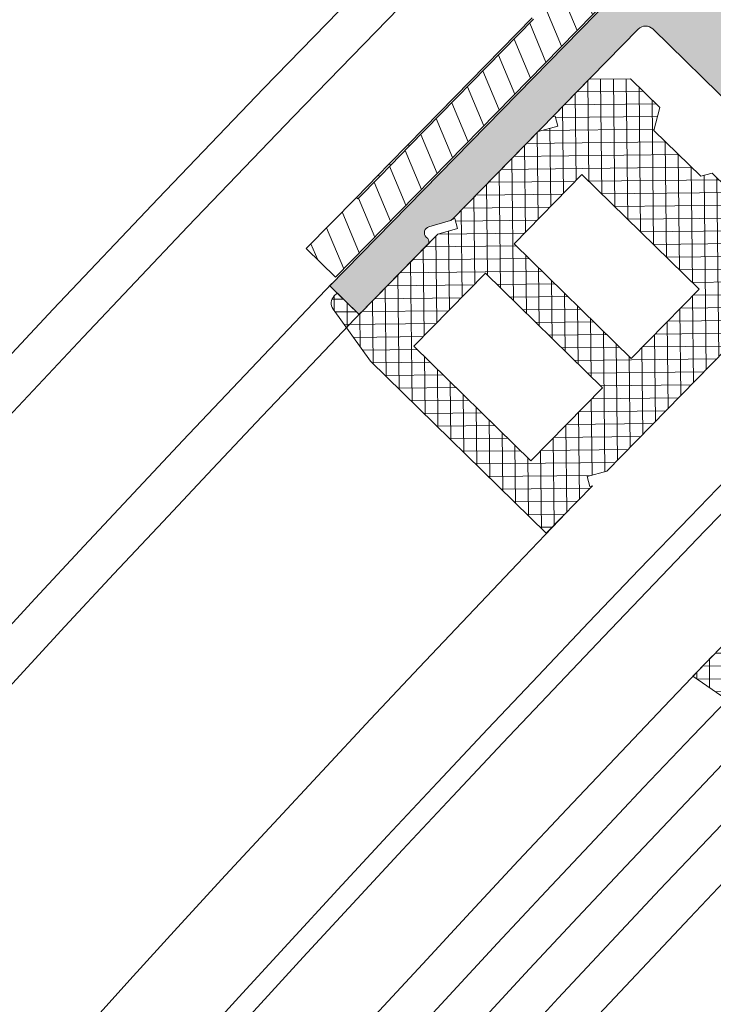
# Model space of a CAD drawing. Units: inches. Extents: x 0 to 11067, y 0 to 7826.
# Drawn here: x 975 to 1008, y 3357 to 3405 of the extents above; entities that cross this region are included whole.
import ezdxf

# ---------------------------------------------------------------- set-up
doc = ezdxf.new("R2010")
doc.units = ezdxf.units.IN
doc.header["$MEASUREMENT"] = 0
doc.linetypes.add('HIDDEN', pattern=[9.524999999999999, 6.35, -3.175])
for name, color, linetype, lineweight in [('GEZE 13', 6, 'Continuous', 13), ('GEZE ALU 18', 1, 'Continuous', 18), ('GEZE ALU 25', 7, 'Continuous', 25), ('GEZE darkgray', 8, 'Continuous', 9), ('GEZE GLAS 13', 6, 'Continuous', 13), ('GEZE light gray', 9, 'Continuous', 9)]:
    doc.layers.add(name, color=color, linetype=linetype, lineweight=lineweight)
doc.styles.get("Standard").update_dxf_attribs({"font": 'arial.ttf'})
doc.dimstyles.new('GEZE 25', dxfattribs={"dimtxt": 5, "dimasz": 5, "dimexe": 2, "dimexo": 3, "dimgap": 2, "dimtad": 1, "dimdec": 1, "dimdsep": 46, "dimtxsty": 'Standard', "dimcen": -0.1, "dimclrd": 6, "dimclre": 8, "dimclrt": 7, "dimadec": 0, "dimazin": 0, "dimtfac": 0.03, "dimtdec": 1, "dimtix": 1, "dimtmove": 0, "dimatfit": 0, "dimfxl": 2, "dimtolj": 1, "dimlwd": -1, "dimlwe": 5, "dimarcsym": 0})

# ---------------------------------------------------------------- blocks, each defined once
blk = doc.blocks.new('Verglasungsprofil10mm(073343)')
at = {"layer": 'GEZE darkgray'}
h = blk.add_hatch(dxfattribs=at)
h.set_pattern_fill('ANSI37', color=256, scale=5, style=0)
h.set_pattern_definition([(45, (0, 0), (-0.4419417382415922, 0.4419417382415922), []), (135, (0, 0), (-0.4419417382415922, -0.4419417382415922), [])])
h.paths.add_polyline_path([(25.99999999999977, -13.49999999999977), (25.92920638018336, -13.62261814638691), (25.49619367826381, -13.372618146386), (25.99999999999977, -12.5), (26, -6.50016108190971), (25.92927653178685, -6.622658648433116), (25.49619367826358, -6.37261814638623), (25.99999999999955, -5.500000000000227), (25.99999999999977, 2.273736754432321e-13), (27.50015827102447, 4.547473508864641e-13), (27.50015827102447, 0.1988152808626182, 0.3639702342829541), (27.08698235985412, 0.6912191573951532), (24.00193584300041, 1.235196095032506), (11.99999999999977, 1.235196095033643), (12, -1.999999999999091), (12.0707936198155, -1.877381853628549), (12.50380632169276, -2.127381853627867), (11.99999999999955, -3.000000000000682), (11.99999999999955, -15.5), (8.366025403782032, -15.50000000000023), (8.077350269173621, -15), (3.133974596202961, -14.99999999999977), (2.602982387337761, -15.91970548424183, -0.7953584800867435), (1.999999999999773, -15.83155904293903), (1.999999999999773, -2.999999999999545), (1.49619367826358, -2.127381853628549), (1.929206380184269, -1.877381853628322), (1.999999999999773, -1.999999999999773), (1.998222428009967, 1.235196095032734), (-1.086824088852381, 0.6912191573937889, 0.3678531833105698), (-1.499953093496515, 0.1919666083656466, -0.003424456302180019), (-1.500000000000227, 0.198815280025201), (-1.500000000000682, -2.273736754432321e-13), (0, 0), (-6.821210263296962e-13, -5.500000000000227), (0.5038063216918545, -6.37261814638623), (0.07079361981618604, -6.622618146386003), (-2.273736754432321e-13, -6.499999999999545), (-2.273736754432321e-13, -12.5), (0.5038063216925366, -13.37261814638578), (0.07072890718723102, -13.62261814638578), (-6.471262918239518e-05, -13.5), (-2.273736754432321e-13, -16.07735026918795), (1.422649730782723, -17.5), (3.422649730782268, -17.5), (3.999999999999773, -16.5), (7.211324865405686, -16.5), (7.500000000000227, -17), (18.5, -17), (18.78867513459386, -16.5), (18.78879383786261, -16.5000685333639), (18.78883340561856, -16.5), (21.99999999999977, -16.5), (22.57735026917339, -17.5), (24.57735026917317, -17.50000000000023), (25.99999999999977, -16.07735026918795)])
h.paths.add_polyline_path([(14.99999999999955, -12.5), (14.99999999999977, -7.764803904967494), (22.99999999999977, -7.764803904967494), (23, -12.5)], flags=16)
h.paths.add_polyline_path([(14.99999999999977, -5.764803904967039), (14.99999999999977, -0.7648039049672661), (23, -0.7648039049672661), (22.99999999999977, -5.764803904967266)], flags=16)
at = {"layer": 'GEZE 13', "flags": 128}
blk.add_lwpolyline([(25.99999999999977, -6.50016108190971), (25.92927653178708, -6.622658648433116), (25.49619367826358, -6.37261814638623), (25.99999999999977, -5.500000000000227), (25.99999999999977, 0), (27.5001582710247, 0), (27.50015827102447, 0.1988152808626182, 0.3639702342784006), (27.08698235986208, 0.6912191573937889), (24.00193584299927, 1.235196095032734), (11.99999999999977, 1.235196095032961), (11.99999999999977, -1.999999999999545), (12.0707936198155, -1.877381853628322), (12.50380632169254, -2.127381853628322), (11.99999999999977, -3), (11.99999999999955, -15.5), (8.366025403782032, -15.5), (8.077350269173621, -15), (3.133974596202734, -15), (2.602982387337761, -15.91970548424183, -0.7953584800850267), (1.999999999999773, -15.83155904294108), (1.999999999999773, -3), (1.496193678263808, -2.127381853628322), (1.929206380184041, -1.877381853628322), (1.999999999999545, -1.999999999999545), (1.999999999999773, 1.235196095032961), (-1.086824088852381, 0.6912191573937889, 0.3678531833105698), (-1.499953093496515, 0.1919666083656466, -0.003424456720893552), (-1.500000000000227, 0.1988152808626182), (-1.500000000000455, 0), (0, 0), (-4.547473508864641e-13, -5.5), (0.5038063216918545, -6.37261814638623), (0.07079361981595866, -6.622618146386003), (-2.273736754432321e-13, -6.499999999999545), (-2.273736754432321e-13, -12.50000000000023), (0.5038063216923092, -13.37261814638623), (0.07072890718677627, -13.622618146386), (-6.471262918239518e-05, -13.50000000000045), (-2.273736754432321e-13, -16.07735026918817), (1.422649730782496, -17.5), (3.422649730782496, -17.5), (3.999999999999773, -16.5), (7.211324865405459, -16.5), (7.5, -17), (18.49999999999977, -17), (18.78867513459386, -16.5), (18.78879383786261, -16.5000685333639), (18.78883340561856, -16.5), (21.99999999999977, -16.5), (22.57735026917339, -17.5), (24.57735026917339, -17.5), (25.99999999999977, -16.07735026918817), (25.99999999999977, -13.49999999999955), (25.92920638018359, -13.62261814638623), (25.49619367826358, -13.37261814638623), (25.99999999999977, -12.49999999999977)], format="xyb", close=True, dxfattribs=at)
at = {"layer": 'GEZE 13', "elevation": 6.637293437474738e-10, "flags": 128}
for points in [[(14.99999999999977, -5.764803904967266), (22.99999999999977, -5.764803904967266), (22.99999999999977, -0.7648039049672661), (14.99999999999977, -0.7648039049672661)], [(22.99999999999977, -12.5), (22.99999999999977, -7.764803904967266), (14.99999999999977, -7.764803904967266), (14.99999999999977, -12.5)]]:
    blk.add_lwpolyline(points, close=True, dxfattribs=at)
blk = doc.blocks.new('70502-1-0175__15', base_point=(650.876328553602, 202.8635464213163))
at = {"layer": 'GEZE darkgray', "linetype": 'Continuous'}
h = blk.add_hatch(dxfattribs=at)
h.set_pattern_fill('_USER', color=256, scale=0.9999999999999998, angle=45, pattern_type=0)
h.set_pattern_definition([(45, (0, 0), (-0.7071067811865474, 0.7071067811865475), [])])
h.paths.add_polyline_path([(668.0029921274527, 218.1598548548896), (673.9147204276678, 215.7701198655407), (677.7457785344518, 214.2214672314749), (677.8555721526659, 214.1770846689269), (681.7423383514497, 212.6059128036173), (687.9268379888667, 210.1059137467238), (690.9920450444697, 208.8668458839287), (699.0132891520948, 205.6243680959355), (700.2413911673148, 205.1279247197822), (700.9542384028068, 204.8397660131895), (702.3687551983758, 204.2679670218069), (702.3312777989408, 204.175255401545), (705.576184508106, 202.8635464213163), (706.3257324968076, 204.7177788265537), (686.4604573967899, 212.7480435086808), (683.1478274313479, 214.0871286853317), (677.585130215635, 216.3357726514389), (676.426234962355, 216.8042401443761), (676.9509185544457, 218.1022028280423), (676.2555814024818, 218.3832833238056), (676.293099358858, 218.4760952738601), (677.7921718239868, 222.1844528644703), (677.9792880594218, 222.6473893252957), (678.5414487434277, 224.0380637535346), (681.3335241655336, 230.9450757585459), (681.3525077256568, 230.99206367942), (680.426592833317, 231.369809476085), (678.7124511909396, 227.1293645301047), (678.3131386844507, 226.9599515088404), (677.142836804353, 224.0648577954338), (676.4682436145208, 222.3960486307201), (674.531988504953, 222.1242822167778), (673.3285043317987, 223.6652451228997), (674.0030975216318, 225.3340542876134), (675.17339940173, 228.2291480010201), (675.003986380465, 228.628460507509), (676.7169267125628, 232.8659336511754), (675.7898105099448, 233.2407076455265), (675.7708269498266, 233.1937197246504), (673.3630877804649, 227.2491361255037), (672.9787515277158, 226.2867077196411), (672.4165908437149, 224.8960332914002), (672.2294746082798, 224.4330968305748), (670.730402143146, 220.7247392399666), (670.6928841867698, 220.6319272899121), (669.9975470348058, 220.9130077856754), (669.4728634427138, 219.6150451020092), (668.3139681894479, 220.0835125949497), (662.7512709737359, 222.3321565610556), (659.438641008278, 223.671241737705), (651.625876542304, 226.8294444932676), (650.876328553602, 224.9752120880302), (654.1216031533418, 223.6633543930881), (654.159080552778, 223.75606601335), (658.178176005697, 222.1314018641156), (659.1446843591307, 221.7407041337048), (660.933472996097, 221.0176108896951), (662.7860825539938, 220.2687189147462), (664.992231168239, 219.3769136308378)])
at = {"layer": 'GEZE 13', "linetype": 'Continuous'}
for p, q in [((686.4604573967899, 212.7480435086808), (706.3257324968076, 204.7177788265537)), ((698.9758117526599, 205.5316564756736), (690.9545676450348, 208.7741342636668)), ((690.9920450444697, 208.8668458839287), (699.0132891520948, 205.6243680959355)), ((698.9758117526599, 205.5316564756736), (699.0132891520948, 205.6243680959355)), ((700.2039137678798, 205.0352130995204), (698.9758117526599, 205.5316564756736)), ((699.0132891520948, 205.6243680959355), (700.2413911673148, 205.1279247197822)), ((700.2039137678798, 205.0352130995204), (700.2413911673148, 205.1279247197822)), ((700.9167610033719, 204.7470543929276), (700.2039137678798, 205.0352130995204)), ((700.2413911673148, 205.1279247197822), (700.9542384028068, 204.8397660131895)), ((700.9167610033719, 204.7470543929276), (700.9542384028068, 204.8397660131895)), ((702.3312777989408, 204.175255401545), (700.9167610033719, 204.7470543929276)), ((700.9542384028068, 204.8397660131895), (702.3687551983758, 204.2679670218069)), ((705.576184508106, 202.8635464213163), (706.3257324968076, 204.7177788265537)), ((702.3687551983758, 204.2679670218069), (702.3312777989408, 204.175255401545)), ((702.3312777989408, 204.175255401545), (705.576184508106, 202.8635464213163))]:
    blk.add_line(p, q, dxfattribs=at)
blk = doc.blocks.new('70502-1-0180__18', base_point=(648.5222571813956, 188.2499990963987))
blk.add_blockref('70502-1-0175__15', (650.876328553602, 202.8635464213163))
blk = doc.blocks.new('70519-2-0508__20', base_point=(651.3487183784869, 204.7690451365489))
at = {"layer": 'GEZE light gray'}
h = blk.add_hatch(color=256, dxfattribs=at)
h.dxf.hatch_style = 1
edge = h.paths.add_edge_path()
edge.add_arc((703.049180854387, 208.085824375663), 0.2000000000001647, 67.98965499985455, 96.86148185092556)
edge.add_arc((703.049180854387, 208.085824375663), 0.2000000000006552, 96.86148185092556, 134.2434669110775)
edge.add_arc((703.0491808543861, 208.0858243756614), 0.2000000000003819, 134.243466910567, 157.9896549995237)
edge.add_line((702.8637576138626, 208.1607791745333), (702.8262802144277, 208.0680675542714))
edge.add_arc((702.5481453536418, 208.1804997525767), 0.2999999999994751, 217.9896550000737, 337.989655000028, ccw=False)
edge.add_line((702.3117087833139, 207.995843996611), (701.7050280546209, 208.7726489763766))
edge.add_arc((701.3109671040738, 208.4648893831005), 0.4999999999995389, 37.98965500002149, 66.75984945327257)
edge.add_arc((701.3109671040738, 208.4648893831005), 0.5000000000000876, 66.75984945327257, 67.98965500004842)
edge.add_line((701.4983541012489, 208.9284474844098), (701.4604080512158, 208.9437866540853))
edge.add_line((701.4604080512158, 208.9437866540853), (695.7935059848987, 211.234554000175))
edge.add_line((695.7935059848987, 211.234554000175), (694.970594632885, 211.5672046145429))
edge.add_line((694.970594632885, 211.5672046145429), (692.5579655601987, 212.5424767885205))
edge.add_line((692.5579655601987, 212.5424767885205), (689.4955274747617, 213.7804253331477))
edge.add_arc((689.6829144719377, 214.2439834344571), 0.5000000000004828, 157.98965500003, 247.9896549999579, ccw=False)
edge.add_line((689.2193563706278, 214.4313704316326), (693.0425989799669, 223.8893110120151))
edge.add_line((693.0425989799669, 223.8893110120151), (693.0986313479198, 224.0279239280197))
edge.add_line((693.0986313479198, 224.0279239280197), (693.1850388967798, 224.2416789904954))
edge.add_line((693.1850388967798, 224.2416789904954), (693.1917429072548, 224.2582633768926))
edge.add_line((693.1917429072548, 224.2582633768926), (693.4855367813798, 224.9850508942677))
edge.add_line((693.4855367813798, 224.9850508942677), (693.7792464961642, 225.7116302181983))
edge.add_line((693.7792464961642, 225.7116302181983), (694.2344469300158, 226.8377054102445))
edge.add_line((694.2344469300158, 226.8377054102445), (694.2911328834991, 226.977935166652))
edge.add_line((694.2911328834991, 226.977935166652), (694.4167279877138, 227.2886324344533))
edge.add_line((694.4167279877138, 227.2886324344533), (694.5360932875496, 227.5839184072704))
edge.add_line((694.5360932875496, 227.5839184072704), (698.588706229405, 237.6092754971003))
edge.add_arc((699.0522643307149, 237.4218884999248), 0.4999999999997697, 67.98965500004971, 157.989655000027, ccw=False)
edge.add_line((699.23965132789, 237.8854466012341), (711.2424779543767, 233.0334687524962))
edge.add_arc((711.4298649515526, 233.4970268538056), 0.5000000000002159, 247.9896549999579, 277.9896549999089)
edge.add_line((711.4993621023136, 233.0018802633538), (712.4754353129238, 233.1388786965055))
edge.add_arc((712.5171336033809, 232.8417907422343), 0.300000000000262, -22.010344999957, 97.98965500000969, ccw=False)
edge.add_line((712.7952684641668, 232.7293585439291), (712.7577910647319, 232.6366469236672))
edge.add_arc((712.9432143052559, 232.5616921247969), 0.2000000000002315, 157.9896550000028, 247.9896549997338)
edge.add_line((712.8682595063847, 232.3762688842732), (716.8548591776457, 230.7647407085636))
edge.add_line((716.8548591776454, 230.7647407085637), (717.3184172789555, 230.5773537113882))
edge.add_line((717.3184172789556, 230.5773537113883), (718.0679652676564, 232.4315861166261))
edge.add_line((718.0679652676564, 232.4315861166261), (717.6044071663474, 232.6189731138011))
edge.add_line((717.6044071663478, 232.618973113801), (688.3075351635966, 244.4618313352952))
edge.add_line((688.3075351635966, 244.4618313352952), (687.7888016452357, 244.2458978635639))
edge.add_line((687.7888016452357, 244.2458978635639), (685.443376730263, 243.2466784771065))
edge.add_line((685.443376730263, 243.2466784771065), (684.7687835404308, 241.5778693123928))
edge.add_line((684.7687835404308, 241.5778693123928), (693.8545223260949, 237.9050841677522))
edge.add_arc((693.6671353289189, 237.4415260664428), 0.4999999999998691, 54.61417722687588, 67.98965499995671, ccw=False)
edge.add_arc((693.6671353289189, 237.4415260664428), 0.5000000000004934, -22.010344999972972, 54.61417722687588, ccw=False)
edge.add_line((694.1306934302288, 237.2541390692673), (691.7584234758269, 231.3856157862706))
edge.add_arc((691.2948653745179, 231.5730027834462), 0.5000000000004541, 241.152513831779, 337.9896549999758, ccw=False)
edge.add_arc((689.2684502869224, 227.8941929361224), 3.699999999999709, 61.15251383185726, 80.63843022776562)
edge.add_arc((689.2684502869238, 227.8941929361218), 3.700000000000067, 80.63843022778798, 80.9121049134166)
edge.add_arc((689.2684502869238, 227.8941929361218), 3.700000000000091, 80.9121049134166, 83.48368397714528)
edge.add_arc((689.2684502869238, 227.8941929361218), 3.700000000000039, 83.48368397714528, 103.7225949629894)
edge.add_arc((689.2684502869238, 227.8941929361218), 3.699999999999974, 103.7225949629894, 104.4132286423326)
edge.add_arc((688.471927054049, 230.9934752303784), 0.4999999999998055, 104.4132286422877, 157.9896549999909)
edge.add_line((688.00836895274, 231.1808622275539), (687.696522560937, 230.4094163777174))
edge.add_arc((688.1423448946798, 230.1830484322481), 0.4999999999999126, 153.0806481690842, 216.7920679557597)
edge.add_arc((688.1423448946798, 230.1830484322481), 0.5000000000001545, 216.7920679557597, 316.5100781343259)
edge.add_arc((688.8678403337167, 229.4948214581071), 0.4999999999996745, 104.05149812399051, 136.5100781342371, ccw=False)
edge.add_arc((689.2684502869238, 227.8941929361218), 2.150000000000079, 63.98902503843078, 104.05149812409411, ccw=False)
edge.add_arc((689.2684502869224, 227.8941929361224), 2.150000000000021, 44.364232085585286, 63.98902503839122, ccw=False)
edge.add_arc((689.2684502869224, 227.8941929361224), 2.150000000000029, 42.593714118132596, 44.364232085585286, ccw=False)
edge.add_arc((689.2684502869224, 227.8941929361224), 2.149999999999614, 29.414827173046774, 42.593714118132596, ccw=False)
edge.add_arc((689.2684502869224, 227.8941929361224), 2.149999999999655, 23.281954130778388, 29.414827173046774, ccw=False)
edge.add_arc((689.2684502869224, 227.8941929361224), 2.149999999999673, 19.39122221171118, 23.281954130778388, ccw=False)
edge.add_arc((689.2684502869224, 227.8941929361224), 2.150000000000185, 12.839559579031004, 19.39122221171118, ccw=False)
edge.add_arc((691.6571908663118, 228.438636178693), 0.300000000000281, 192.8395595790358, 219.9537937860244)
edge.add_arc((691.6571908663118, 228.438636178693), 0.2999999999997459, 219.9537937860244, 247.9896550000992)
edge.add_line((691.544758668007, 228.1605013179074), (691.813068946733, 228.052040571995))
edge.add_arc((691.7006367484269, 227.7739057112094), 0.2999999999999909, 15.008757035000372, 67.98965499985758, ccw=False)
edge.add_arc((691.7006367484269, 227.7739057112094), 0.3000000000003366, -22.010344999992128, 15.008757035000372, ccw=False)
edge.add_line((691.9787716092128, 227.661473512904), (691.3791332182509, 226.1780875887141))
edge.add_arc((691.100998357465, 226.2905197870195), 0.3000000000000249, 247.9896550000248, 337.9896550000129, ccw=False)
edge.add_line((690.9885661591597, 226.0123849262338), (690.7202558804338, 226.1208456721462))
edge.add_arc((690.607823682129, 225.8427108113607), 0.2999999999996963, 67.98965500009307, 108.0066661826023)
edge.add_arc((690.607823682129, 225.8427108113607), 0.3000000000004511, 108.0066661826023, 123.1397504209665)
edge.add_arc((689.2684502869238, 227.8941929361218), 2.149999999999749, 299.71362985907115, 303.1397504209429, ccw=False)
edge.add_arc((689.2684502869238, 227.8941929361218), 2.149999999999776, 290.7136713173195, 299.71362985907115, ccw=False)
edge.add_arc((689.2684502869238, 227.8941929361218), 2.14999999999948, 287.82816770168375, 290.7136713173195, ccw=False)
edge.add_arc((689.2684502869238, 227.8941929361218), 2.149999999999489, 282.05215191644527, 287.82816770168375, ccw=False)
edge.add_arc((689.2684502869238, 227.8941929361218), 2.149999999999485, 275.1236325724016, 282.05215191644527, ccw=False)
edge.add_arc((689.2684502869238, 227.8941929361218), 2.150000000000085, 251.9902849615577, 275.1236325724016, ccw=False)
edge.add_arc((689.2684502869238, 227.8941929361218), 2.150000000000474, 211.9278118759028, 251.9902849615577, ccw=False)
edge.add_arc((687.8680704065732, 227.021589824328), 0.4999999999997065, 179.4692318655541, 211.9278118757867, ccw=False)
edge.add_arc((686.8681133138857, 227.0308533433445), 0.500000000000606, 359.4692318656789, 459.1872420442944)
edge.add_arc((686.8681133138857, 227.0308533433445), 0.4999999999989331, 99.1872420442943, 162.8986618309253)
edge.add_line((686.3902202403397, 227.1778846674116), (686.2918040023937, 226.9344225003689))
edge.add_line((686.2918040023937, 226.9344225003689), (686.078373848537, 226.4064388175751))
edge.add_arc((686.541931949846, 226.2190518203995), 0.4999999999996822, 157.9896549999789, 211.5660813576707)
edge.add_arc((689.2684502869238, 227.8941929361218), 3.700000000000668, 211.5660813576613, 212.2567150368176)
edge.add_arc((689.2684502869238, 227.8941929361218), 3.699999999999622, 212.2567150368176, 215.2687776754114)
edge.add_arc((689.2684502869238, 227.8941929361218), 3.700000000000215, 215.2687776754114, 232.4956260229417)
edge.add_arc((689.2684502869238, 227.8941929361218), 3.700000000000234, 232.4956260229417, 235.3408797722084)
edge.add_arc((689.2684502869238, 227.8941929361218), 3.70000000000019, 235.3408797722084, 235.8101196639009)
edge.add_arc((689.2684502869238, 227.8941929361218), 3.700000000000022, 235.8101196639009, 254.8267961681305)
edge.add_arc((688.169151401948, 223.8406090944466), 0.4999999999996396, -22.010345000009124, 74.82679616817398, ccw=False)
edge.add_line((688.632709503257, 223.6532220972711), (687.9486910592818, 221.9610967313906))
edge.add_line((687.9486910592818, 221.9610967313906), (687.3490526683208, 220.4777108072007))
edge.add_line((687.3490526683208, 220.4777108072007), (686.5997587042148, 218.6241068082084))
edge.add_line((686.5997587042148, 218.6241068082084), (686.2604395488556, 217.7846988142744))
edge.add_arc((685.7968814475457, 217.9720858114499), 0.4999999999996736, 308.63474553205606, 337.9896550000299, ccw=False)
edge.add_arc((685.7968814475457, 217.9720858114499), 0.4999999999996571, 303.5552402702695, 308.63474553205606, ccw=False)
edge.add_arc((685.7968814475457, 217.9720858114499), 0.4999999999997433, 247.9896550000484, 303.5552402702695, ccw=False)
edge.add_line((685.6094944503707, 217.5085277101406), (679.1196810320398, 220.1319456705981))
edge.add_line((679.1196810320398, 220.1319456705981), (677.6205850546348, 216.4234808601233))
edge.add_line((677.6205850546348, 216.4234808601233), (706.8247454371239, 204.6181000380644))
edge.add_line((706.8247454371237, 204.6181000380644), (707.5742934258286, 206.4723324433011))
edge.add_line((707.5742934258286, 206.4723324433011), (703.1241356532578, 208.2712476161867))
edge = h.paths.add_edge_path()
edge.add_line((680.6894722489087, 243.2268748875375), (671.603733463246, 246.8996600321781))
edge.add_arc((671.4163464660696, 246.4361019308687), 0.5000000000003864, 67.98965499990959, 157.9896549999758)
edge.add_line((670.9527883647606, 246.6234889280443), (668.9664861946999, 241.7097730541651))
edge.add_line((668.9664861946999, 241.7097730541651), (668.9310313557, 241.6220648454807))
edge.add_line((668.9310313557, 241.6220648454807), (668.5805184103588, 240.7549656450476))
edge.add_arc((669.0440765116687, 240.567578647872), 0.5000000000005254, 157.9896550000179, 254.8267961681681)
edge.add_arc((667.9447776266929, 236.5139948061968), 3.699999999999902, 43.00822151182592, 74.8267961681313, ccw=False)
edge.add_arc((667.9447776266929, 236.5139948061968), 3.699999999999952, 31.566081357670214, 43.00822151182592, ccw=False)
edge.add_arc((670.6712959637698, 238.1891359219191), 0.4999999999996502, -22.01034500001208, 31.56608135768181, ccw=False)
edge.add_line((671.1348540650788, 238.0017489247436), (670.797346525897, 237.166822508295))
edge.add_arc((670.333788424588, 237.3542095054705), 0.5000000000000454, 277.9896550000126, 337.98965499999093, ccw=False)
edge.add_line((670.4032855753499, 236.8590629150187), (670.3214812608608, 236.8475811298533))
edge.add_line((670.3214812608608, 236.8475811298533), (670.190457577512, 236.9005456547152))
edge.add_arc((670.3028897758168, 237.1786805155008), 0.299999999999558, 195.7416563062021, 247.98965500009922, ccw=False)
edge.add_arc((667.9447776266929, 236.5139948061968), 2.150000000000105, 15.74165630616903, 22.48511330230845)
edge.add_arc((667.9447776266929, 236.5139948061968), 2.150000000000518, 22.48511330230845, 47.52282253256872)
edge.add_arc((667.9447776266929, 236.5139948061968), 2.150000000000555, 47.52282253256872, 123.1397504209734)
edge.add_arc((666.6054042314868, 238.565476930958), 0.2999999999997753, 247.98965500009922, 303.13975042088487, ccw=False)
edge.add_line((666.492972033182, 238.2873420701724), (666.2246617544561, 238.3958028160849))
edge.add_arc((666.1122295561509, 238.1176679552992), 0.3000000000000512, 67.98965500002679, 157.9896550000078)
edge.add_line((665.8340946953649, 238.2301001536046), (665.2344563044039, 236.7467142294146))
edge.add_arc((665.512591165189, 236.6342820311093), 0.2999999999994508, 157.9896549999629, 247.9896550000268)
edge.add_line((665.4001589668837, 236.3561471703236), (665.6684692456088, 236.2476864244112))
edge.add_arc((665.556037047304, 235.9695515636257), 0.2999999999998313, 12.83955957904982, 67.98965500009098, ccw=False)
edge.add_arc((667.9447776266929, 236.5139948061968), 2.150000000000299, 192.8395595790443, 217.2685152424931)
edge.add_arc((667.9447776266929, 236.5139948061968), 2.149999999999723, 217.2685152424931, 268.9369471818854)
edge.add_arc((667.9447776266929, 236.5139948061968), 2.149999999999785, 268.9369471818854, 275.8565081767768)
edge.add_arc((667.9447776266929, 236.5139948061968), 2.149999999999809, 275.8565081767768, 286.676428192283)
edge.add_arc((667.9447776266929, 236.5139948061968), 2.149999999999878, 286.676428192283, 300.2376536938214)
edge.add_arc((669.1785677927637, 234.3973319076447), 0.2999999999999458, 67.98965500001867, 120.23765369384279, ccw=False)
edge.add_line((669.2909999910689, 234.6754667684303), (669.422023674419, 234.6225022435684))
edge.add_line((669.422023674419, 234.6225022435684), (669.4728693492966, 234.5573985216652))
edge.add_arc((669.0788083987491, 234.249638928389), 0.5000000000005254, -22.010344999982124, 37.98965499999957, ccw=False)
edge.add_line((669.542366500059, 234.0622519312134), (669.4220770601228, 233.7646798198488))
edge.add_line((669.4220770601228, 233.7646798198488), (669.2048589608767, 233.2273255147647))
edge.add_arc((668.7413008595668, 233.4147125119403), 0.4999999999997058, 297.32743653957334, 337.98965500001486, ccw=False)
edge.add_arc((668.7413008595668, 233.4147125119403), 0.4999999999996956, 290.1941027088428, 297.32743653957334, ccw=False)
edge.add_arc((668.7413008595668, 233.4147125119403), 0.5000000000001695, 284.4132286423846, 290.1941027088428, ccw=False)
edge.add_arc((667.9447776266929, 236.5139948061968), 3.700000000000021, 275.51267685597594, 284.4132286423325, ccw=False)
edge.add_arc((667.9447776266929, 236.5139948061968), 3.699999999999894, 263.77960616868836, 275.51267685597594, ccw=False)
edge.add_arc((667.9447776266929, 236.5139948061968), 3.699999999999938, 241.15251383186728, 263.77960616868836, ccw=False)
edge.add_arc((665.9183625390988, 232.8351849588725), 0.4999999999999904, 61.15251383186877, 157.9896550000269)
edge.add_line((665.4548044377889, 233.022571956048), (665.0688366534487, 232.0677645469306))
edge.add_line((665.0688366534487, 232.0677645469306), (665.0333818144488, 231.9800563382463))
edge.add_line((665.0333818144488, 231.9800563382463), (664.9605394245186, 231.7998587766049))
edge.add_line((664.9605394245186, 231.7998587766049), (664.8125556008299, 231.4337762769247))
edge.add_line((664.8125556008299, 231.4337762769247), (664.770785993815, 231.3304465901677))
edge.add_line((664.770785993815, 231.3304465901677), (664.1711476028527, 229.8470606659778))
edge.add_line((664.1711476028527, 229.8470606659778), (664.1394552498678, 229.7686600981817))
edge.add_line((664.1394552498678, 229.7686600981817), (663.9130763607377, 229.2086438238252))
edge.add_line((663.9130763607377, 229.2086438238252), (663.421853638747, 227.9934566669855))
edge.add_line((663.421853638747, 227.9934566669855), (663.0825344833879, 227.1540486730514))
edge.add_arc((663.5460925846978, 226.9666616758759), 0.5000000000004828, 157.98965500003, 187.3445644689626)
edge.add_arc((663.5460925846978, 226.9666616758759), 0.4999999999997568, 187.3445644689626, 192.4285985128851)
edge.add_arc((663.5460925846978, 226.9666616758759), 0.4999999999997404, 192.4285985128851, 247.9896549999579)
edge.add_line((663.3587055875219, 226.5031035745665), (669.8485190058527, 223.879685614109))
edge.add_line((669.8485190058527, 223.879685614109), (668.3494230284477, 220.1712208036341))
edge.add_line((668.3494230284477, 220.1712208036341), (651.6613313813118, 226.9171527019536))
edge.add_arc((651.8487183784869, 227.380710803263), 0.4999999999996396, 157.9896549999909, 247.98965500005448, ccw=False)
edge.add_line((651.3851602771779, 227.5680978004385), (654.3833522319869, 234.9850274213882))
edge.add_arc((655.3104684346058, 234.6102534270371), 0.9999999999993324, -22.010345000016628, 157.9896550000029, ccw=False)
edge.add_line((656.2375846372238, 234.235479432686), (653.9889406711168, 228.6727822169737))
edge.add_arc((654.4524987724267, 228.4853952197982), 0.5000000000004934, 157.9896550000269, 247.989654999953)
edge.add_line((654.2651117752507, 228.0218371184889), (657.9735765857258, 226.5227411410846))
edge.add_arc((658.1609635829018, 226.9862992423939), 0.5000000000001105, 247.989654999953, 337.9896549999788)
edge.add_line((658.6245216842108, 226.7989122452183), (667.993871542988, 249.976817310686))
edge.add_arc((667.5303134416777, 250.1642043078616), 0.5000000000009577, 337.9896550000344, 427.989654999953)
edge.add_line((667.7177004388536, 250.6277624091709), (664.0092356283799, 252.1268583865754))
edge.add_arc((663.8218486312039, 251.663300285266), 0.5000000000002159, 67.98965499995789, 157.9896549999879)
edge.add_line((663.3582905298949, 251.8506872824415), (661.1096465637879, 246.2879900667292))
edge.add_arc((660.182530361169, 246.6627640610803), 0.9999999999999856, 247.98965500000378, 337.98965500000287, ccw=False)
edge.add_arc((660.182530361169, 246.6627640610803), 1.000000000000597, 157.9896550000127, 247.98965500000378, ccw=False)
edge.add_line((659.2554141585497, 247.0375380554314), (662.2536061133587, 254.4544676763811))
edge.add_arc((662.7171642146686, 254.2670806792056), 0.4999999999997697, 67.98965500004971, 157.989655000027, ccw=False)
edge.add_line((662.9045512118437, 254.7306387805149), (680.148912580552, 247.7598424855847))
edge.add_line((680.148912580552, 247.7598424855847), (680.3718720242869, 247.2440898183725))
edge.add_line((680.3718720242869, 247.2440898183725), (681.3640654387409, 244.8956840522512))
edge.add_line((681.3640654387409, 244.8956840522512), (680.6894722489087, 243.2268748875375))
at = {"layer": 'GEZE ALU 18', "linetype": 'Continuous'}
for p, q in [((693.0425989799669, 223.8893110120151), (689.2193563706278, 214.4313704316326)), ((706.8247454371239, 204.6181000380644), (677.6205850546348, 216.4234808601233)), ((689.4955274747617, 213.7804253331477), (692.5579655601987, 212.5424767885205)), ((692.5579655601987, 212.5424767885205), (694.970594632885, 211.5672046145429)), ((694.970594632885, 211.5672046145429), (695.7935059848987, 211.234554000175)), ((695.7935059848987, 211.234554000175), (701.4604080512158, 208.9437866540853)), ((701.4604080512158, 208.9437866540853), (701.4983541012489, 208.9284474844098)), ((701.7050280546209, 208.7726489763766), (702.3117087833139, 207.995843996611)), ((703.1241356532578, 208.2712476161867), (707.5742934258286, 206.4723324433011)), ((702.8262802144277, 208.0680675542714), (702.8637576138626, 208.1607791745333)), ((707.5742934258286, 206.4723324433011), (706.8247454371237, 204.6181000380644))]:
    blk.add_line(p, q, dxfattribs=at)
for centre, radius, start, end in [((689.6829144719377, 214.2439834344571), 0.5000000000004828, 157.98965500003, 247.9896549999579), ((701.3109671040738, 208.4648893831005), 0.5000000000000876, 66.75984945327257, 67.98965500004842), ((701.3109671040738, 208.4648893831005), 0.4999999999995389, 37.98965500002149, 66.75984945327257), ((703.0491808543861, 208.0858243756614), 0.2000000000003819, 134.243466910567, 157.9896549995237), ((703.049180854387, 208.085824375663), 0.2000000000006552, 96.86148185092556, 134.2434669110775), ((703.049180854387, 208.085824375663), 0.2000000000001647, 67.98965499985455, 96.86148185092556), ((702.5481453536418, 208.1804997525767), 0.2999999999994751, 217.9896550000737, 337.989655000028)]:
    blk.add_arc(centre, radius, start, end, dxfattribs=at)
blk = doc.blocks.new('*D615')
at = {"layer": 'Defpoints', "color": 0, "transparency": 16777216}
for p in [(3135.817852044434, 3952.384281354542), (635.9978585248682, 2548.933795576431), (3135.817852044434, 2548.933795579083)]:
    blk.add_point(p, dxfattribs=at)
at = {"layer": 'GEZE ALU 25', "color": 8, "linetype": 'HIDDEN', "lineweight": 5, "transparency": 16777216}
for p, q in [((635.9978585248682, 2551.933795576431), (635.9978585248683, 3954.384281354542)), ((3135.817852044434, 2551.933795579083), (3135.817852044434, 3954.384281354542))]:
    blk.add_line(p, q, dxfattribs=at)
at = {"layer": 'GEZE ALU 25', "color": 6, "transparency": 16777216}
blk.add_line((685.9978585248683, 3952.384281354542), (3085.817852044434, 3952.384281354542), dxfattribs=at)
for points in [[(685.9978585248683, 3960.717614687875), (685.9978585248683, 3944.050948021208), (635.9978585248683, 3952.384281354542)], [(3085.817852044434, 3960.717614687875), (3085.817852044434, 3944.050948021208), (3135.817852044434, 3952.384281354542)]]:
    blk.add_solid(points, dxfattribs=at)
at = {"layer": 'GEZE ALU 25', "color": 7, "transparency": 16777216, "insert": (1885.907855284651, 3987.160543291786), "char_height": 50, "attachment_point": 5}
blk.add_mtext('\\A1;Buiten diameter binnenzijde (AD) = LBB-220', dxfattribs=at)

msp = doc.modelspace()

# ---------------------------------------------------------------- linework, layer by layer
at = {"layer": 'GEZE ALU 18'}
for centre, radius, start, end in [((1885.907855284662, 2533.933795579083), 1250, 0.6875658565513315, 179.3124341434487), ((1885.907855284662, 2533.933795579083), 1248, 0.6886677776003317, 179.3113322223997), ((1885.907267036164, 2533.934185365357), 1240.99930605635, 136.2304031171306, 177.4316619181913), ((1885.907855284488, 2533.933795579054), 1239.000000000048, 136.2313840642607, 177.4314228481826), ((1885.907855284444, 2533.93379557908), 1213, 136.2443537254009, 177.8282587654787), ((1885.907855284458, 2533.933795579072), 1211.000000000015, 136.2453744602599, 177.4282332738368)]:
    msp.add_arc(centre, radius, start, end, dxfattribs=at)
at = {"layer": 'GEZE darkgray'}
for radius in [1209, 1207, 1189]:
    msp.add_circle((1885.907855284662, 2533.933795579083), radius, dxfattribs=at)
at = {"layer": 'GEZE GLAS 13'}
for centre, radius, start, end in [((1885.907855284415, 2533.933795579145), 1220.499999999962, 135.5435621821226, 178.1335088207955), ((1885.9078552844, 2533.933795579138), 1219.499999999964, 135.5434943175059, 178.1339714329671), ((1885.907855284429, 2533.933795579138), 1224.999999999977, 136.2382993127609, 177.3720733632456), ((1885.907855284422, 2533.933795579123), 1214.999999999986, 136.2433363510389, 177.3704798037072)]:
    msp.add_arc(centre, radius, start, end, dxfattribs=at)

# ---------------------------------------------------------------- block references
for name, p, rotation in [('70502-1-0180__18', (996.6888278578554, 3452.44144679698), 247.6366677195205), ('70519-2-0508__20', (1010.890063760336, 3443.542420793114), 247.6366677195205), ('Verglasungsprofil10mm(073343)', (1009.657262561421, 3372.714812011545), 135.6263227195304)]:
    msp.add_blockref(name, p, dxfattribs=dict(rotation=rotation))

# ---------------------------------------------------------------- dimensions: what is measured, and where the dimension line sits
at = {"layer": 'GEZE ALU 25'}
dim = msp.add_linear_dim(base=(3135.817852044434, 3952.384281354542), p1=(635.9978585248682, 2548.933795576431), p2=(3135.817852044434, 2548.933795579083), text='Buiten diameter binnenzijde (AD) = LBB-220', dimstyle='GEZE 25', override={"dimtxt": 50, "dimasz": 50}, dxfattribs=at)
dim.commit()
dim.dimension.update_dxf_attribs({"geometry": '*D615', "text_midpoint": (1885.907855284651, 3987.160543291786)})

doc.saveas('drawing.dxf')
